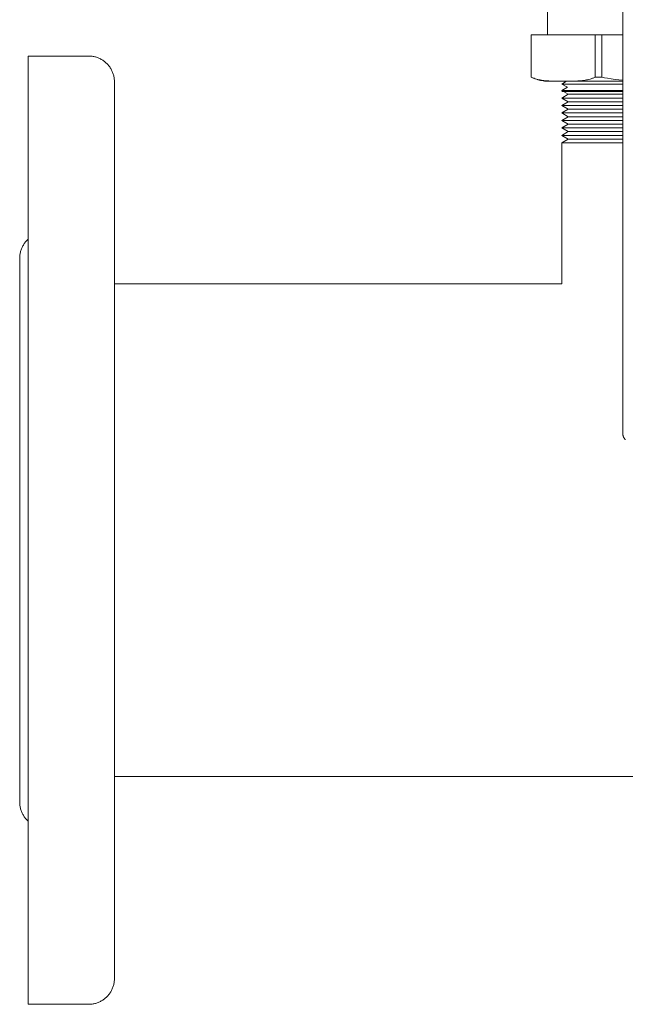
# Model space of a CAD drawing. Units: millimetres. Extents: x -1236 to 2338, y 3197 to 8161.
# Drawn here: x 0 to 141, y 7137 to 7366 of the extents above; entities that cross this region are included whole.
import ezdxf

# ---------------------------------------------------------------- set-up
doc = ezdxf.new("R2010")
doc.units = ezdxf.units.MM
for name, color, linetype, lineweight, true_color in [('Make2D$Visible$Curves$0', 254, 'Continuous', 0, 0xbebebe), ('Make2D$Visible$Curves$3DCPCOLOR253', 7, 'Continuous', 0, 0xadadad), ('Make2D$Visible$Curves$3DCPCOLOR254', 7, 'Continuous', 0, 0xd6d6d6), ('Make2D$Visible$Curves$3DCPCOLOR42', 7, 'Continuous', 0, 0xcc9900)]:
    doc.layers.add(name, color=color, linetype=linetype, lineweight=lineweight, true_color=true_color)

msp = doc.modelspace()

# ---------------------------------------------------------------- linework, layer by layer
at = {"layer": 'Make2D$Visible$Curves$0', "color": 254, "true_color": 0xd6d6d6}
for points in [[(127.17, 7350.18), (125.85, 7349.42)], [(126.03, 7349.31), (125.85, 7349.42)], [(125.85, 7349.42), (140, 7349.42)], [(127.35, 7348.55), (126.21, 7349.21)], [(125.85, 7347.69), (127.35, 7348.55)], [(127.35, 7346.82), (125.85, 7347.69)], [(125.85, 7347.69), (140, 7347.69)], [(125.85, 7345.96), (127.35, 7346.82)], [(127.35, 7348.55), (140, 7348.55)], [(127.35, 7346.82), (140, 7346.82)], [(127.35, 7345.09), (125.85, 7345.96)], [(125.85, 7345.96), (140, 7345.96)], [(127.35, 7345.09), (125.85, 7344.22)], [(125.85, 7344.22), (140, 7344.22)], [(125.85, 7344.22), (127.35, 7343.36)], [(127.35, 7345.09), (140, 7345.09)], [(127.35, 7343.36), (125.85, 7342.49)], [(125.85, 7342.49), (140, 7342.49)], [(127.35, 7341.63), (125.85, 7342.49)], [(127.35, 7343.36), (140, 7343.36)], [(125.85, 7340.76), (127.35, 7341.63)], [(127.35, 7339.89), (125.85, 7340.76)], [(125.85, 7340.76), (140, 7340.76)], [(125.85, 7339.03), (127.35, 7339.89)], [(127.35, 7341.63), (140, 7341.63)], [(127.35, 7339.89), (140, 7339.89)], [(127.35, 7338.16), (125.85, 7339.03)], [(125.85, 7339.03), (140, 7339.03)], [(127.35, 7338.16), (125.85, 7337.29)], [(127.35, 7338.16), (140, 7338.16)], [(125.85, 7337.29), (140, 7337.29)]]:
    msp.add_lwpolyline(points, dxfattribs=at)
at = {"layer": 'Make2D$Visible$Curves$0'}
msp.add_lwpolyline([(125.85, 7304.58), (125.85, 7337.29)], dxfattribs=at)
at = {"layer": 'Make2D$Visible$Curves$3DCPCOLOR253'}
for points in [[(118.75, 7362.37), (122.5, 7362.37)], [(118.75, 7362.37), (118.75, 7352.53)], [(133.62, 7362.37), (135.12, 7362.37)], [(133.62, 7352.54), (133.62, 7362.37)], [(135.12, 7362.37), (135.12, 7352.54)], [(135.12, 7362.37), (140, 7362.37)], [(133.62, 7352.54), (133.46, 7352.47), (133.29, 7352.4), (133.12, 7352.33), (132.95, 7352.27), (132.67, 7352.17), (132.39, 7352.09), (132.11, 7352.02), (131.83, 7351.95), (131.54, 7351.89), (131.26, 7351.84), (130.97, 7351.79), (130.68, 7351.75), (130.11, 7351.69), (129.53, 7351.65), (128.95, 7351.62), (127.26, 7351.57), (125.08, 7351.57), (123.38, 7351.62), (122.81, 7351.65), (122.23, 7351.69), (121.66, 7351.75), (121.37, 7351.79), (121.08, 7351.84), (120.79, 7351.89), (120.51, 7351.95), (120.23, 7352.02), (119.95, 7352.09), (119.67, 7352.17), (119.39, 7352.27), (119.23, 7352.33), (119.07, 7352.39), (118.91, 7352.46), (118.75, 7352.53)], [(118.75, 7352.53), (118.75, 7352.52)], [(118.75, 7352.52), (119.04, 7352.38), (119.34, 7352.26), (119.64, 7352.14), (119.95, 7352.04), (120.26, 7351.94), (120.58, 7351.86), (120.89, 7351.79), (121.21, 7351.72), (121.53, 7351.67), (121.85, 7351.62), (122.18, 7351.59), (122.5, 7351.57)], [(118.75, 7352.52), (118.91, 7352.45), (119.08, 7352.38), (119.24, 7352.32), (119.41, 7352.26), (119.69, 7352.17), (119.97, 7352.08), (120.25, 7352.01), (120.53, 7351.94), (120.82, 7351.88), (121.1, 7351.83), (121.39, 7351.79), (121.68, 7351.75), (122.26, 7351.69), (122.83, 7351.64), (123.41, 7351.61), (125.11, 7351.57), (125.71, 7351.57)], [(122.5, 7351.57), (140, 7351.57)], [(135.12, 7352.54), (133.62, 7352.54)], [(140, 7351.83), (139.1, 7351.91), (138.21, 7352.01), (137.32, 7352.13), (136.45, 7352.27), (135.78, 7352.4), (135.12, 7352.54)]]:
    msp.add_lwpolyline(points, dxfattribs=at)
at = {"layer": 'Make2D$Visible$Curves$3DCPCOLOR253', "color": 254, "true_color": 0xd6d6d6}
for points in [[(126.94, 7351.57), (125.85, 7350.94)], [(140, 7350.94), (125.85, 7350.94)], [(127.17, 7350.18), (125.85, 7350.94)], [(126.03, 7349.31), (125.85, 7349.21)], [(140, 7349.21), (125.85, 7349.21)]]:
    msp.add_lwpolyline(points, dxfattribs=at)
at = {"layer": 'Make2D$Visible$Curves$3DCPCOLOR254'}
for points in [[(140, 7269.87), (140, 7379.67)], [(2, 7357.43), (16, 7357.43)], [(2, 7247.43), (2, 7357.43)], [(16, 7357.43), (16.2, 7357.43), (16.41, 7357.41), (16.61, 7357.4), (16.82, 7357.37), (17.02, 7357.34), (17.22, 7357.3), (17.42, 7357.26), (17.62, 7357.21), (17.82, 7357.15), (18.01, 7357.08), (18.2, 7357.01), (18.39, 7356.93), (18.58, 7356.85), (18.76, 7356.76), (18.94, 7356.66), (19.12, 7356.56), (19.29, 7356.45), (19.46, 7356.33), (19.63, 7356.21), (19.79, 7356.08), (19.94, 7355.95), (20.1, 7355.81), (20.24, 7355.67), (20.39, 7355.52), (20.52, 7355.37), (20.65, 7355.22), (20.78, 7355.05), (20.9, 7354.89), (21.02, 7354.72), (21.13, 7354.55), (21.23, 7354.37), (21.33, 7354.19), (21.42, 7354.01), (21.5, 7353.82), (21.58, 7353.63), (21.65, 7353.44), (21.72, 7353.24), (21.78, 7353.05), (21.83, 7352.85), (21.87, 7352.65), (21.91, 7352.45), (21.94, 7352.25), (21.97, 7352.04), (21.99, 7351.84), (22, 7351.63), (22, 7351.43)], [(22, 7247.43), (22, 7351.43)], [(2, 7314.98), (1.85, 7314.84), (1.71, 7314.7), (1.57, 7314.55), (1.44, 7314.4), (1.31, 7314.24), (1.18, 7314.08), (1.07, 7313.92), (0.95, 7313.75), (0.85, 7313.58), (0.75, 7313.4), (0.65, 7313.23), (0.56, 7313.05), (0.48, 7312.86), (0.41, 7312.67), (0.34, 7312.48), (0.27, 7312.29), (0.22, 7312.1), (0.17, 7311.9), (0.12, 7311.71), (0.08, 7311.51), (0.05, 7311.31), (0.03, 7311.11), (0.01, 7310.91), (0, 7310.71), (0, 7310.5)], [(0, 7247.43), (0, 7310.5)], [(22, 7304.58), (125.85, 7304.58)], [(140, 7269.87), (140, 7269.8), (140, 7269.73), (140.01, 7269.66), (140.02, 7269.6), (140.03, 7269.53), (140.04, 7269.46), (140.06, 7269.39), (140.07, 7269.33), (140.09, 7269.26), (140.12, 7269.2), (140.14, 7269.13), (140.17, 7269.07), (140.19, 7269.01), (140.22, 7268.95), (140.26, 7268.89), (140.29, 7268.83), (140.33, 7268.77), (140.37, 7268.71), (140.41, 7268.66), (140.45, 7268.61), (140.49, 7268.55), (140.54, 7268.5), (140.59, 7268.45)], [(0, 7184.35), (0, 7247.43)], [(2, 7137.43), (2, 7247.43)], [(22, 7143.43), (22, 7247.43)], [(217.81, 7190.28), (22, 7190.28)], [(2, 7179.88), (1.85, 7180.02), (1.71, 7180.16), (1.57, 7180.31), (1.44, 7180.46), (1.31, 7180.61), (1.18, 7180.77), (1.07, 7180.94), (0.95, 7181.11), (0.85, 7181.28), (0.75, 7181.45), (0.65, 7181.63), (0.56, 7181.81), (0.48, 7182), (0.41, 7182.18), (0.34, 7182.37), (0.27, 7182.56), (0.22, 7182.76), (0.17, 7182.95), (0.12, 7183.15), (0.08, 7183.35), (0.05, 7183.55), (0.03, 7183.75), (0.01, 7183.95), (0, 7184.15), (0, 7184.35)], [(22, 7143.43), (22, 7143.22), (21.99, 7143.02), (21.97, 7142.82), (21.94, 7142.61), (21.91, 7142.41), (21.87, 7142.21), (21.83, 7142.01), (21.78, 7141.81), (21.72, 7141.61), (21.65, 7141.42), (21.58, 7141.23), (21.5, 7141.04), (21.42, 7140.85), (21.33, 7140.67), (21.23, 7140.49), (21.13, 7140.31), (21.02, 7140.14), (20.9, 7139.97), (20.78, 7139.8), (20.65, 7139.64), (20.52, 7139.49), (20.39, 7139.33), (20.24, 7139.19), (20.1, 7139.04), (19.94, 7138.91), (19.79, 7138.77), (19.63, 7138.65), (19.46, 7138.53), (19.29, 7138.41), (19.12, 7138.3), (18.94, 7138.2), (18.76, 7138.1), (18.58, 7138.01), (18.39, 7137.93), (18.2, 7137.85), (18.01, 7137.78), (17.82, 7137.71), (17.62, 7137.65), (17.42, 7137.6), (17.22, 7137.55), (17.02, 7137.52), (16.82, 7137.48), (16.61, 7137.46), (16.41, 7137.44), (16.2, 7137.43), (16, 7137.43)], [(16, 7137.43), (2, 7137.43)]]:
    msp.add_lwpolyline(points, dxfattribs=at)
at = {"layer": 'Make2D$Visible$Curves$3DCPCOLOR42'}
for points in [[(122.5, 7377.87), (122.5, 7362.37)], [(133.62, 7362.37), (122.5, 7362.37)]]:
    msp.add_lwpolyline(points, dxfattribs=at)

doc.saveas('drawing.dxf')
